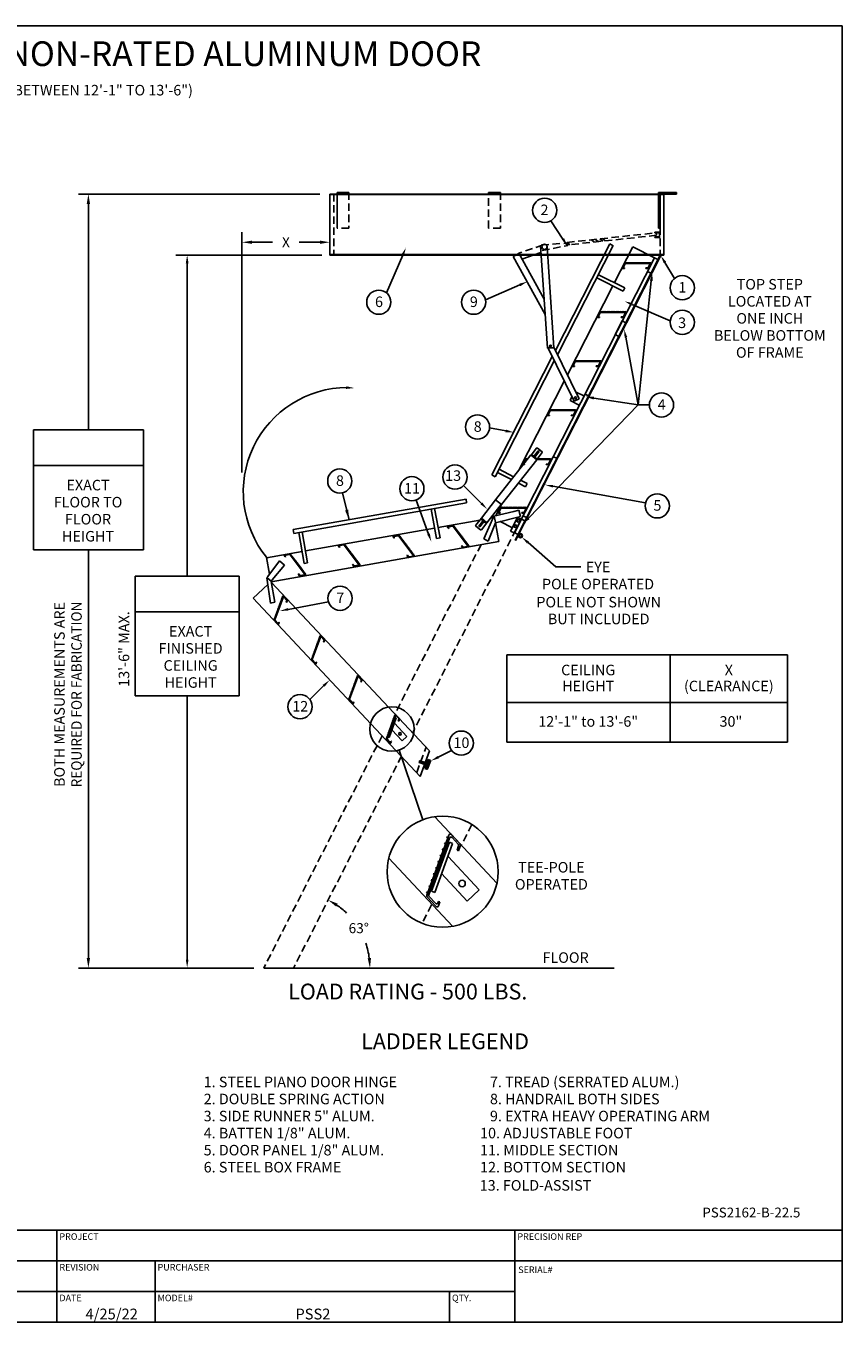
# Model space of a CAD drawing. Extents: x -18 to 257, y -14 to 204.
# Drawn here: x 120 to 257, y -14 to 204 of the extents above; entities that cross this region are included whole.
import ezdxf
from ezdxf.enums import TextEntityAlignment as Align

# ---------------------------------------------------------------- set-up
doc = ezdxf.new("R2010")
doc.units = 0
doc.header["$LTSCALE"] = 5
doc.header["$MEASUREMENT"] = 0
doc.header["$PDMODE"] = 33
doc.linetypes.add('HIDDEN', pattern=[0.375, 0.25, -0.125])
doc.layers.get('0').update_dxf_attribs({"linetype": 'CONTINUOUS'})
doc.layers.get('DEFPOINTS').update_dxf_attribs({"linetype": 'CONTINUOUS'})
doc.styles.add('CAT_BORDER$0$ROMANS', font='romans')
doc.styles.add('ROMANS', font='romans')
doc.styles.add('STYLE1', font='romanc.shx')
doc.dimstyles.get("Standard").update_dxf_attribs({"dimtxt": 0.18, "dimasz": 0.18, "dimexe": 0.18, "dimexo": 0.0625, "dimgap": 0.09, "dimtad": 0, "dimtih": 1, "dimtoh": 1, "dimdec": 4, "dimzin": 0, "dimdsep": 46, "dimlunit": 4, "dimtxsty": 'ROMANS', "dimcen": 0.09, "dimadec": 0, "dimazin": 0, "dimtfac": 1, "dimtdec": 4, "dimtofl": 0, "dimtmove": 2, "dimatfit": 3, "dimfxl": 1, "dimtolj": 1, "dimtzin": 0, "dimarcsym": 0})
doc.dimstyles.new('STANDARD$0', dxfattribs={"dimscale": 27, "dimtxt": 0.0625, "dimasz": 0.0625, "dimexe": 0.0625, "dimexo": 0.0625, "dimgap": 0.0625, "dimtad": 0, "dimtih": 1, "dimtoh": 1, "dimdec": 4, "dimzin": 3, "dimdsep": 46, "dimlunit": 4, "dimtxsty": 'ROMANS', "dimcen": 0.0625, "dimadec": 0, "dimazin": 0, "dimtfac": 1, "dimtdec": 4, "dimtofl": 0, "dimtmove": 2, "dimatfit": 3, "dimfxl": 1, "dimtolj": 1, "dimtzin": 3, "dimarcsym": 0})

# ---------------------------------------------------------------- blocks, each defined once
blk = doc.blocks.new('TREAD')
for p, q in [((-2.46, 0), (2.46, 0)), ((-2.3, 0), (-2.24, 0.104)), ((-2.24, 0.104), (-2.18, 0)), ((-1.8, 0), (-1.74, 0.104)), ((-1.74, 0.104), (-1.68, 0)), ((-1.3, 0), (-1.24, 0.104)), ((-1.24, 0.104), (-1.18, 0)), ((-0.8, 0), (-0.74, 0.104)), ((-0.74, 0.104), (-0.68, 0)), ((-0.3, 0), (-0.24, 0.104)), ((-0.24, 0.104), (-0.18, 0)), ((0.2, 0), (0.26, 0.104)), ((0.26, 0.104), (0.32, 0)), ((0.7, 0), (0.76, 0.104)), ((0.76, 0.104), (0.82, 0)), ((1.2, 0), (1.26, 0.104)), ((1.26, 0.104), (1.32, 0)), ((1.7, 0), (1.76, 0.104)), ((1.76, 0.104), (1.82, 0)), ((2.2, 0), (2.26, 0.104)), ((2.26, 0.104), (2.32, 0)), ((-2.567, -0.066), (-3.012, -0.939)), ((-2.494, -0.186), (-2.817, -0.819)), ((-2.71, -0.994), (-2.601, -0.994)), ((-2.601, -0.994), (-2.601, -1.114)), ((-2.387, -0.12), (2.264, -0.12)), ((1.589, -0.994), (1.589, -1.114)), ((1.942, -0.994), (1.589, -0.994)), ((2.371, -0.294), (2.049, -0.928)), ((2.567, -0.174), (2.122, -1.048)), ((-2.906, -1.114), (-2.601, -1.114)), ((2.015, -1.114), (1.589, -1.114))]:
    blk.add_line(p, q)
for centre, start, end in [((2.46, -0.12), 333, 90), ((-2.906, -0.994), 153, 270), ((-2.71, -0.874), 153, 270), ((-2.46, -0.12), 90, 153), ((-2.387, -0.24), 90, 153), ((1.942, -0.874), 270, 333), ((2.264, -0.24), 333, 90), ((2.015, -0.994), 270, 333)]:
    blk.add_arc(centre, 0.12, start, end)
blk = doc.blocks.new('*D11')
at = {"color": 0, "lineweight": -2}
for p, q in [((156.14, 128.79), (156.14, 169.17)), ((170.93, 167.01), (170.93, 169.17)), ((157.83, 167.48), (161.28, 167.48)), ((169.24, 167.48), (165.78, 167.48))]:
    blk.add_line(p, q, dxfattribs=at)
at = {"color": 0}
for points in [[(157.83, 167.76), (157.83, 167.2), (156.14, 167.48)], [(169.24, 167.76), (169.24, 167.2), (170.93, 167.48)]]:
    blk.add_solid(points, dxfattribs=at)
at = {"layer": 'DEFPOINTS', "color": 0}
for p in [(170.93, 167.48), (170.93, 165.33), (156.14, 127.11)]:
    blk.add_point(p, dxfattribs=at)
at = {"color": 0, "insert": (163.53, 167.48), "char_height": 1.688, "attachment_point": 5, "style": 'ROMANS'}
blk.add_mtext('\\A1;X', dxfattribs=at)
blk = doc.blocks.new('*D12')
at = {"color": 0, "lineweight": -2}
for start, end in [(46.0227, 55.472), (7.5332, 18.9935)]:
    blk.add_arc((164.81, 45.56), 12.84, start, end, dxfattribs=at)
at = {"color": 0}
for points in [[(171.95, 55.9), (172.24, 56.38), (170.64, 57)], [(177.83, 47.26), (177.27, 47.22), (177.66, 45.56)]]:
    blk.add_solid(points, dxfattribs=at)
at = {"layer": 'DEFPOINTS', "color": 0}
for p in [(182.96, 81.18), (176.81, 50.16), (159.81, 45.56), (164.81, 45.56), (218.71, 45.56)]:
    blk.add_point(p, dxfattribs=at)
at = {"color": 0, "insert": (175.77, 52.27), "char_height": 1.688, "attachment_point": 5, "style": 'ROMANS'}
blk.add_mtext('\\A1;63°', dxfattribs=at)
blk = doc.blocks.new('SS-7BOX')
at = {"color": 7, "style": 'ROMANS'}
for p in [(11.94, 185.97), (152.78, 147.15), (169.39, 122.59)]:
    blk.add_attdef('HEIGHT', text='', height=1.81, dxfattribs=at).set_placement(p, align=Align.CENTER)
at = {"color": 5, "style": 'ROMANS'}
for tag, p, height in [('NOTE', (99.71, 22.54), 2.27), ('SCALE', (1.29, 17.82), 2.31)]:
    blk.add_attdef(tag, p, '', height=height, dxfattribs=at)
at = {"style": 'ROMANS'}
blk.add_attdef('SAVEDAS', text='', height=1.65, dxfattribs=at).set_placement((273.49, 19.07), align=Align.MIDDLE)
at = {"color": 5, "style": 'ROMANS'}
blk.add_attdef('X', text='', height=1.28, rotation=90, dxfattribs=at).set_placement((67.46, 13.89), align=Align.MIDDLE)
at = {"style": 'ROMANS'}
for tag, height, p in [('ARCHORENG', 1.81, (130.82, 11.89)), ('PROJECT', 1.81, (187.52, 11.89)), ('REP', 1.81, (256.22, 11.89)), ('PURCHASEORDER', 1.81, (130.82, 6.61)), ('DATE', 1.81, (156.51, 6.61)), ('PURCHASER', 1.81, (195.98, 6.61)), ('L020000', 4.08, (255.52, 3.01)), ('DATE', 1.81, (156.51, 1.33)), ('MODEL', 1.81, (190.34, 1.33)), ('QTY', 1.81, (221.35, 1.33))]:
    blk.add_attdef(tag, text='', height=height, dxfattribs=at).set_placement(p, align=Align.CENTER)

msp = doc.modelspace()

# ---------------------------------------------------------------- linework, layer by layer
at = {"color": 1}
for p, q in [((257.0355, 203.81685), (-17.9645, 203.81685)), ((257.0355, -13.8993), (257.0355, 203.81685)), ((204.74611, 131.72156), (205.67764, 132.89725)), ((206.60192, 132.2925), (205.81812, 132.91353)), ((204.70588, 131.75344), (198.74405, 124.22904)), ((205.72481, 130.94611), (199.76298, 123.42171)), ((205.60724, 131.03926), (204.70588, 131.75344)), ((205.72481, 130.94611), (204.78426, 131.69134)), ((205.74876, 131.05471), (204.80821, 131.79994)), ((205.12172, 131.55153), (205.24592, 131.70829)), ((205.12172, 131.55153), (205.43525, 131.30313)), ((205.40268, 131.58409), (205.27848, 131.42733)), ((205.32428, 131.6462), (205.94529, 132.43002)), ((205.36537, 131.69804), (205.52213, 131.57384)), ((205.42677, 131.77553), (205.58353, 131.65133)), ((205.43525, 131.30313), (205.55945, 131.45989)), ((205.48105, 131.522), (206.10204, 132.30581)), ((205.4978, 131.86519), (205.65457, 131.74099)), ((205.5592, 131.94268), (205.71596, 131.81848)), ((205.6206, 132.02017), (205.77736, 131.89597)), ((205.68199, 132.09766), (205.83875, 131.97346)), ((206.61819, 132.15202), (205.68666, 130.97633)), ((205.75303, 132.18732), (205.90979, 132.06312)), ((205.81442, 132.26481), (205.97119, 132.14061)), ((205.87582, 132.3423), (206.03258, 132.2181)), ((206.10204, 132.30581), (205.94529, 132.43002)), ((196.38263, 121.11367), (198.78264, 124.19846)), ((199.76298, 123.42171), (198.74405, 124.22904)), ((197.31991, 120.36434), (199.72354, 123.45296)), ((196.38263, 121.11367), (195.44596, 119.94206)), ((196.24269, 119.17707), (195.46162, 119.80151)), ((196.58582, 120.56713), (195.96136, 119.78608)), ((196.11757, 119.66119), (195.96136, 119.78608)), ((195.996, 119.82941), (196.15221, 119.70452)), ((196.05498, 119.90318), (196.21119, 119.77829)), ((196.11396, 119.97695), (196.27017, 119.85206)), ((196.74203, 120.44224), (196.11757, 119.66119)), ((196.17295, 120.05073), (196.32916, 119.92583)), ((196.23193, 120.1245), (196.38814, 119.9996)), ((196.29091, 120.19827), (196.44712, 120.07338)), ((197.25746, 120.28623), (196.32018, 121.03556)), ((196.34989, 120.27204), (196.5061, 120.14715)), ((197.31991, 120.36434), (196.38263, 121.11367)), ((197.31991, 120.36434), (196.38324, 119.19273)), ((196.40888, 120.34581), (196.56509, 120.22092)), ((196.46786, 120.41959), (196.62407, 120.29469)), ((196.63261, 120.78579), (196.50772, 120.62958)), ((196.52684, 120.49336), (196.68305, 120.36847)), ((196.66393, 120.50468), (196.78882, 120.66089)), ((196.94503, 120.536), (196.82014, 120.37979)), ((-17.9645, 1.55896), (257.0355, 1.55896)), ((125.0355, -13.8993), (125.0355, 1.55896)), ((202.0355, -13.8993), (202.0355, 1.55896)), ((49.5299, -3.59379), (257.0355, -3.59379)), ((141.5355, -13.8993), (141.5355, -3.59379)), ((49.5299, -8.74655), (202.0355, -8.74655)), ((191.0355, -13.8993), (191.0355, -8.74655)), ((-17.9645, -13.8993), (257.0355, -13.8993))]:
    msp.add_line(p, q, dxfattribs=at)
for p, q in [((169.23952, 175.58305), (128.62958, 175.58305)), ((130.31708, 173.89555), (130.31708, 135.96456)), ((130.31708, 47.24646), (130.31708, 115.83956)), ((158.12188, 45.55896), (128.62958, 45.55896))]:
    msp.add_line(p, q)
at = {"color": 7}
for p, q in [((170.92702, 175.58305), (170.92702, 165.32537)), ((227.08005, 175.58305), (170.92702, 175.58305)), ((227.08005, 175.47539), (170.92702, 175.47539)), ((172.11759, 169.86417), (172.11759, 175.86417)), ((172.11759, 175.86417), (174.11759, 175.86417)), ((197.59405, 175.86417), (199.59405, 175.86417)), ((226.18406, 169.83305), (226.18406, 175.83305)), ((226.18406, 175.83305), (229.18406, 175.83305)), ((226.43406, 175.58305), (226.43406, 169.83305)), ((229.18406, 175.58305), (226.43406, 175.58305)), ((227.08005, 175.58305), (227.08005, 165.32537)), ((229.18406, 175.83305), (229.18406, 175.58305)), ((210.10678, 168.02203), (208.03813, 171.07852)), ((226.43406, 169.83305), (226.18406, 169.83305)), ((215.55284, 167.94117), (215.99813, 167.58494)), ((216.31755, 168.04313), (216.7835, 167.67038)), ((216.74868, 168.08784), (217.21222, 167.71701)), ((225.56745, 169.1647), (225.56745, 169.05703)), ((225.56745, 168.41104), (225.56745, 168.30337)), ((201.7364, 165.10788), (202.71219, 165.5629)), ((202.67848, 165.62911), (206.95599, 157.89789)), ((206.41203, 165.76611), (203.20718, 164.66542)), ((206.3347, 166.88482), (207.52299, 149.69627)), ((207.42385, 166.74125), (208.59708, 149.77052)), ((217.97296, 167.20296), (208.85563, 149.30918)), ((218.54855, 166.90968), (209.21188, 148.58543)), ((210.8371, 167.02352), (210.79226, 167.45396)), ((210.79461, 167.43137), (211.24848, 167.06827)), ((217.97355, 167.19987), (218.56676, 166.88819)), ((221.83429, 166.71797), (218.7646, 160.69337)), ((225.47967, 164.86055), (221.83429, 166.71797)), ((227.08005, 165.43304), (170.92702, 165.43304)), ((227.08005, 165.32537), (170.92702, 165.32537)), ((183.16273, 165.32043), (180.41738, 158.99426)), ((201.7364, 165.10788), (207.13169, 155.35636)), ((226.44901, 165.30649), (202.06035, 117.45061)), ((226.54111, 165.25956), (202.15245, 117.40369)), ((225.47967, 164.86055), (202.21328, 119.20726)), ((220.47566, 163.957), (220.09219, 163.20441)), ((220.539, 163.85364), (220.26086, 163.30777)), ((220.56775, 164.01344), (224.80604, 164.01344)), ((220.63109, 163.91008), (224.63737, 163.91008)), ((220.70622, 164.01344), (220.7579, 164.10295)), ((220.7579, 164.10295), (220.80958, 164.01344)), ((221.13688, 164.01344), (221.18856, 164.10295)), ((221.18856, 164.10295), (221.24024, 164.01344)), ((221.56755, 164.01344), (221.61923, 164.10295)), ((221.61923, 164.10295), (221.67091, 164.01344)), ((221.99821, 164.01344), (222.04989, 164.10295)), ((222.04989, 164.10295), (222.10157, 164.01344)), ((222.42888, 164.01344), (222.48056, 164.10295)), ((222.48056, 164.10295), (222.53224, 164.01344)), ((222.85954, 164.01344), (222.91122, 164.10295)), ((222.91122, 164.10295), (222.9629, 164.01344)), ((223.29021, 164.01344), (223.34188, 164.10295)), ((223.34188, 164.10295), (223.39356, 164.01344)), ((223.72087, 164.01344), (223.77255, 164.10295)), ((223.77255, 164.10295), (223.82423, 164.01344)), ((224.15153, 164.01344), (224.20321, 164.10295)), ((224.20321, 164.10295), (224.25489, 164.01344)), ((225.47967, 164.86055), (224.30656, 162.55821)), ((224.72946, 163.75979), (224.45133, 163.21392)), ((224.89813, 163.86315), (224.51467, 163.11056)), ((224.5822, 164.01344), (224.63388, 164.10295)), ((224.63388, 164.10295), (224.68556, 164.01344)), ((226.05526, 164.56728), (225.47967, 164.86055)), ((227.2469, 164.07953), (228.84953, 161.40001)), ((220.21621, 159.26664), (215.80059, 161.51651)), ((216.05464, 162.01511), (220.4994, 159.84725)), ((220.18429, 163.05412), (220.44628, 163.05412)), ((220.35295, 163.15748), (220.44628, 163.15748)), ((220.44628, 163.15748), (220.44628, 163.05412)), ((224.35923, 163.15748), (224.05525, 163.15748)), ((224.05525, 163.15748), (224.05525, 163.05412)), ((224.42257, 163.05412), (224.05525, 163.05412)), ((224.30656, 162.55821), (224.88215, 162.26493)), ((202.8316, 160.30149), (197.07873, 157.81087)), ((218.48666, 160.14789), (210.87284, 145.21108)), ((220.4994, 159.84725), (220.21621, 159.26664)), ((224.93909, 161.02109), (222.74654, 140.1573)), ((221.71402, 157.03986), (228.14289, 154.28965)), ((216.29977, 155.73785), (215.91631, 154.98525)), ((216.0084, 154.83497), (216.2704, 154.83497)), ((216.36311, 155.63449), (216.08497, 155.08861)), ((216.17707, 154.93833), (216.2704, 154.93833)), ((216.2704, 154.93833), (216.2704, 154.83497)), ((216.39186, 155.79428), (220.63015, 155.79428)), ((216.4552, 155.69092), (220.46148, 155.69092)), ((216.53033, 155.79428), (216.58201, 155.88379)), ((216.58201, 155.88379), (216.63369, 155.79428)), ((216.961, 155.79428), (217.01268, 155.88379)), ((217.01268, 155.88379), (217.06436, 155.79428)), ((217.39166, 155.79428), (217.44334, 155.88379)), ((217.44334, 155.88379), (217.49502, 155.79428)), ((217.82233, 155.79428), (217.87401, 155.88379)), ((217.87401, 155.88379), (217.92569, 155.79428)), ((218.25299, 155.79428), (218.30467, 155.88379)), ((218.30467, 155.88379), (218.35635, 155.79428)), ((218.68366, 155.79428), (218.73533, 155.88379)), ((218.73533, 155.88379), (218.78701, 155.79428)), ((219.11432, 155.79428), (219.166, 155.88379)), ((219.166, 155.88379), (219.21768, 155.79428)), ((219.54498, 155.79428), (219.59666, 155.88379)), ((219.59666, 155.88379), (219.64834, 155.79428)), ((220.18335, 154.93833), (219.87936, 154.93833)), ((219.87936, 154.93833), (219.87936, 154.83497)), ((220.24669, 154.83497), (219.87936, 154.83497)), ((219.97565, 155.79428), (220.02733, 155.88379)), ((220.02733, 155.88379), (220.07901, 155.79428)), ((220.55358, 155.54064), (220.27544, 154.99477)), ((220.72225, 155.644), (220.33878, 154.89141)), ((220.40631, 155.79428), (220.45799, 155.88379)), ((220.45799, 155.88379), (220.50967, 155.79428)), ((220.07705, 154.2608), (218.90394, 151.95846)), ((220.65263, 153.96753), (220.07705, 154.2608)), ((218.90394, 151.95846), (219.47953, 151.66518)), ((220.69309, 151.51657), (222.74654, 140.1573)), ((208.28772, 148.28986), (198.14742, 128.3884)), ((207.52042, 149.77052), (208.59708, 149.77052)), ((207.55071, 149.78715), (211.98924, 140.76998)), ((208.59194, 149.84487), (212.84922, 141.19594)), ((208.64342, 147.56723), (198.72212, 128.09557)), ((212.09633, 147.49769), (211.71286, 146.7451)), ((211.80496, 146.59481), (212.06695, 146.59481)), ((212.15967, 147.39433), (211.88153, 146.84846)), ((211.97362, 146.69817), (212.06695, 146.69817)), ((212.06695, 146.69817), (212.06695, 146.59481)), ((212.18842, 147.55413), (216.42671, 147.55413)), ((212.25176, 147.45077), (216.25804, 147.45077)), ((212.32689, 147.55413), (212.37857, 147.64364)), ((212.37857, 147.64364), (212.43025, 147.55413)), ((212.75756, 147.55413), (212.80923, 147.64364)), ((212.80923, 147.64364), (212.86091, 147.55413)), ((213.18822, 147.55413), (213.2399, 147.64364)), ((213.2399, 147.64364), (213.29158, 147.55413)), ((213.61888, 147.55413), (213.67056, 147.64364)), ((213.67056, 147.64364), (213.72224, 147.55413)), ((214.04955, 147.55413), (214.10123, 147.64364)), ((214.10123, 147.64364), (214.15291, 147.55413)), ((214.48021, 147.55413), (214.53189, 147.64364)), ((214.53189, 147.64364), (214.58357, 147.55413)), ((214.91088, 147.55413), (214.96256, 147.64364)), ((214.96256, 147.64364), (215.01423, 147.55413)), ((215.34154, 147.55413), (215.39322, 147.64364)), ((215.39322, 147.64364), (215.4449, 147.55413)), ((215.9799, 146.69817), (215.67592, 146.69817)), ((215.67592, 146.69817), (215.67592, 146.59481)), ((216.04324, 146.59481), (215.67592, 146.59481)), ((215.7722, 147.55413), (215.82388, 147.64364)), ((215.82388, 147.64364), (215.87556, 147.55413)), ((216.35013, 147.30048), (216.072, 146.75461)), ((216.5188, 147.40384), (216.13534, 146.65125)), ((216.20287, 147.55413), (216.25455, 147.64364)), ((216.25455, 147.64364), (216.30623, 147.55413)), ((210.32878, 144.14331), (202.76773, 129.3073)), ((211.29318, 140.87753), (211.62029, 141.51953)), ((212.30577, 142.29999), (213.62356, 141.65726)), ((214.41677, 141.69893), (213.83615, 141.98211)), ((204.32123, 121.11222), (222.74654, 140.1573)), ((208.12345, 139.31397), (208.17513, 139.40348)), ((208.17513, 139.40348), (208.22681, 139.31397)), ((208.55411, 139.31397), (208.60579, 139.40348)), ((208.60579, 139.40348), (208.65747, 139.31397)), ((208.98478, 139.31397), (209.03646, 139.40348)), ((209.03646, 139.40348), (209.08813, 139.31397)), ((209.41544, 139.31397), (209.46712, 139.40348)), ((209.46712, 139.40348), (209.5188, 139.31397)), ((209.8461, 139.31397), (209.89778, 139.40348)), ((209.89778, 139.40348), (209.94946, 139.31397)), ((210.27677, 139.31397), (210.32845, 139.40348)), ((210.32845, 139.40348), (210.38013, 139.31397)), ((210.70743, 139.31397), (210.75911, 139.40348)), ((210.75911, 139.40348), (210.81079, 139.31397)), ((211.1381, 139.31397), (211.18978, 139.40348)), ((211.18978, 139.40348), (211.24146, 139.31397)), ((212.84149, 140.12236), (211.29318, 140.87753)), ((211.56876, 139.31397), (211.62044, 139.40348)), ((211.62044, 139.40348), (211.67212, 139.31397)), ((211.98992, 140.76903), (212.85088, 141.19299)), ((211.99942, 139.31397), (212.0511, 139.40348)), ((212.0511, 139.40348), (212.10278, 139.31397)), ((215.27184, 141.2991), (222.74654, 140.1573)), ((224.63933, 140.1573), (222.74654, 140.1573)), ((207.89288, 139.25753), (207.50942, 138.50494)), ((207.60151, 138.35466), (207.86351, 138.35466)), ((207.95622, 139.15418), (207.67808, 138.6083)), ((207.77018, 138.45802), (207.86351, 138.45802)), ((207.86351, 138.45802), (207.86351, 138.35466)), ((207.98498, 139.31397), (212.22326, 139.31397)), ((208.04832, 139.21061), (212.0546, 139.21061)), ((211.77646, 138.45802), (211.47247, 138.45802)), ((211.47247, 138.45802), (211.47247, 138.35466)), ((211.8398, 138.35466), (211.47247, 138.35466)), ((212.14669, 139.06033), (211.86855, 138.51445)), ((212.31536, 139.16369), (211.93189, 138.41109)), ((200.47434, 135.79861), (197.7684, 136.30508)), ((209.63033, 133.73813), (208.45722, 131.43578)), ((203.67621, 131.02672), (203.29274, 130.27412)), ((203.73954, 130.92336), (203.46141, 130.37748)), ((203.7683, 131.08315), (204.17479, 131.08315)), ((203.83164, 130.97979), (204.09289, 130.97979)), ((203.90677, 131.08315), (203.95845, 131.17266)), ((203.95845, 131.17266), (204.01013, 131.08315)), ((205.6894, 130.97979), (207.83792, 130.97979)), ((205.77129, 131.08315), (208.00659, 131.08315)), ((206.06009, 131.08315), (206.11177, 131.17266)), ((206.11177, 131.17266), (206.16345, 131.08315)), ((206.49075, 131.08315), (206.54243, 131.17266)), ((206.54243, 131.17266), (206.59411, 131.08315)), ((206.92142, 131.08315), (206.9731, 131.17266)), ((206.9731, 131.17266), (207.02478, 131.08315)), ((207.35208, 131.08315), (207.40376, 131.17266)), ((207.40376, 131.17266), (207.45544, 131.08315)), ((207.93001, 130.82951), (207.65188, 130.28363)), ((208.09868, 130.93287), (207.71522, 130.18028)), ((207.78275, 131.08315), (207.83443, 131.17266)), ((207.83443, 131.17266), (207.88611, 131.08315)), ((208.45118, 131.43295), (209.05013, 131.19096)), ((203.38483, 130.12384), (203.64683, 130.12384)), ((203.5535, 130.2272), (203.64683, 130.2272)), ((203.64683, 130.2272), (203.64683, 130.12384)), ((207.55978, 130.2272), (207.2558, 130.2272)), ((207.2558, 130.2272), (207.2558, 130.12384)), ((207.62312, 130.12384), (207.2558, 130.12384)), ((196.38784, 123.61891), (193.39398, 126.60702)), ((203.78935, 126.41155), (204.06171, 126.94617)), ((208.42327, 126.49549), (223.99058, 123.72223)), ((193.80589, 124.3261), (164.77063, 119.2064)), ((187.50603, 118.46584), (185.41107, 124.17236)), ((193.80589, 124.3261), (193.90993, 123.6895)), ((193.90993, 123.6895), (164.88264, 118.5712)), ((188.82708, 117.71611), (187.95884, 122.64016)), ((188.50917, 122.7372), (189.46121, 117.83937)), ((198.49151, 121.48784), (201.84852, 122.26287)), ((199.77947, 123.44251), (198.82244, 121.56425)), ((199.59285, 122.86923), (199.20939, 122.11663)), ((199.30148, 121.96635), (199.56348, 121.96635)), ((199.65619, 122.76587), (199.37805, 122.21999)), ((199.47015, 122.06971), (199.56348, 122.06971)), ((199.56348, 122.06971), (199.56348, 121.96635)), ((199.68495, 122.92566), (203.92323, 122.92566)), ((199.74828, 122.8223), (203.75457, 122.8223)), ((199.82342, 122.92566), (199.8751, 123.01517)), ((199.8751, 123.01517), (199.92678, 122.92566)), ((200.25408, 122.92566), (200.30576, 123.01517)), ((200.30576, 123.01517), (200.35744, 122.92566)), ((200.68474, 122.92566), (200.73642, 123.01517)), ((200.73642, 123.01517), (200.7881, 122.92566)), ((201.11541, 122.92566), (201.16709, 123.01517)), ((201.16709, 123.01517), (201.21877, 122.92566)), ((201.54607, 122.92566), (201.59775, 123.01517)), ((201.59775, 123.01517), (201.64943, 122.92566)), ((201.84852, 122.26287), (202.68777, 122.45663)), ((201.97674, 122.92566), (202.02842, 123.01517)), ((202.02842, 123.01517), (202.0801, 122.92566)), ((202.4074, 122.92566), (202.45908, 123.01517)), ((202.45908, 123.01517), (202.51076, 122.92566)), ((202.68777, 122.45663), (202.94824, 121.41195)), ((202.83806, 122.92566), (202.88974, 123.01517)), ((202.88974, 123.01517), (202.94142, 122.92566)), ((203.47643, 122.06971), (203.17244, 122.06971)), ((203.17244, 122.06971), (203.17244, 121.96635)), ((203.53977, 121.96635), (203.17244, 121.96635)), ((203.26873, 122.92566), (203.32041, 123.01517)), ((203.32041, 123.01517), (203.37209, 122.92566)), ((203.84666, 122.67202), (203.56852, 122.12614)), ((204.01533, 122.77538), (203.63186, 122.02278)), ((203.69939, 122.92566), (203.75107, 123.01517)), ((203.75107, 123.01517), (203.80275, 122.92566)), ((196.12964, 120.79723), (189.12629, 119.56235)), ((191.60883, 119.89748), (190.777, 119.75081)), ((191.5644, 119.78469), (190.96106, 119.67831)), ((191.66489, 119.74511), (194.07593, 116.54555)), ((191.70932, 119.85789), (194.25999, 116.47305)), ((191.79265, 119.74731), (191.89524, 119.7599)), ((191.89524, 119.7599), (191.85486, 119.66476)), ((198.49151, 121.48784), (196.79832, 117.68487)), ((197.54632, 117.29887), (198.76952, 120.37008)), ((198.35905, 121.19033), (197.89968, 121.10934)), ((198.51443, 121.486), (198.73674, 120.41936)), ((199.30319, 117.20239), (198.75228, 120.32677)), ((202.94824, 121.41195), (198.76952, 120.37008)), ((199.54947, 120.56454), (201.62142, 119.50883)), ((199.56409, 120.56819), (199.57689, 120.5616)), ((202.47657, 121.24626), (201.30346, 118.94391)), ((201.87905, 118.65064), (203.05215, 120.88603)), ((203.12787, 120.96532), (201.95477, 118.66297)), ((203.05215, 120.95298), (202.47657, 121.24626)), ((202.48239, 119.80033), (202.48474, 119.79913)), ((203.70346, 120.67204), (203.12787, 120.96532)), ((203.9872, 121.22892), (203.41161, 121.5222)), ((188.52038, 119.45551), (166.82291, 115.62966)), ((189.46121, 117.83937), (188.82708, 117.71611)), ((190.71241, 119.58682), (190.87008, 119.37758)), ((190.95263, 119.43978), (190.87008, 119.37758)), ((190.89646, 119.51432), (190.95263, 119.43978)), ((192.05183, 119.40336), (192.15442, 119.41596)), ((192.15442, 119.41596), (192.11404, 119.32082)), ((192.31101, 119.05942), (192.4136, 119.07202)), ((192.4136, 119.07202), (192.37322, 118.97687)), ((192.57019, 118.71548), (192.67278, 118.72807)), ((192.67278, 118.72807), (192.6324, 118.63293)), ((192.82937, 118.37153), (192.93196, 118.38413)), ((192.93196, 118.38413), (192.89158, 118.28899)), ((193.08856, 118.02759), (193.19114, 118.04019)), ((193.19114, 118.04019), (193.15076, 117.94504)), ((193.34774, 117.68365), (193.45032, 117.69624)), ((193.45032, 117.69624), (193.40994, 117.6011)), ((196.79832, 117.68487), (197.54632, 117.29887)), ((201.30346, 118.94391), (201.87905, 118.65064)), ((201.96771, 118.71056), (202.5433, 118.41729)), ((166.23202, 115.52547), (160.28294, 114.47649)), ((199.30319, 117.20239), (161.06484, 110.45993)), ((175.40954, 114.01749), (173.89757, 116.02396)), ((193.12456, 116.55753), (193.04201, 116.49533)), ((193.26307, 116.20197), (193.04201, 116.49533)), ((193.3075, 116.31476), (193.12456, 116.55753)), ((194.19539, 116.30906), (193.36357, 116.16238)), ((194.01133, 116.38156), (193.40799, 116.27517)), ((193.60692, 117.3397), (193.7095, 117.3523)), ((193.7095, 117.3523), (193.66912, 117.25716)), ((193.8661, 116.99576), (193.96868, 117.00835)), ((193.96868, 117.00835), (193.9283, 116.91321)), ((194.12528, 116.65181), (194.22786, 116.66441)), ((194.22786, 116.66441), (194.18748, 116.56927)), ((202.06035, 117.45061), (202.15245, 117.40369)), ((204.22898, 117.03796), (208.90595, 112.96522)), ((160.24862, 114.5243), (160.74644, 111.70101)), ((160.27408, 114.52871), (160.75284, 111.70951)), ((162.43411, 113.94062), (160.49026, 111.36105)), ((161.23814, 110.75289), (163.27083, 113.26306)), ((163.27083, 113.26306), (162.43411, 113.94062)), ((166.23673, 112.4876), (164.72475, 114.49406)), ((166.58725, 113.51086), (167.17813, 113.61509)), ((160.30428, 111.1558), (161.04341, 110.54118)), ((160.49026, 111.36105), (160.3139, 111.1478)), ((160.31701, 111.08421), (160.9553, 106.85016)), ((208.90595, 112.96522), (213.10364, 112.96522)), ((157.99293, 107.67089), (160.48557, 109.96606)), ((161.05644, 110.38473), (187.68997, 82.0618)), ((161.68327, 107.00415), (161.05679, 110.50487)), ((161.23814, 110.75289), (161.08929, 110.55177)), ((157.99293, 107.67089), (186.12073, 77.75035)), ((160.9553, 106.85016), (161.68327, 107.00415)), ((163.89937, 105.80717), (170.69959, 107.05461)), ((169.8652, 92.96505), (167.52053, 90.69367)), ((181.85612, 87.67752), (182.06168, 87.60271)), ((180.86461, 84.31378), (180.65905, 84.3886)), ((182.55766, 82.17154), (186.54794, 70.47457)), ((186.12073, 77.75035), (187.68997, 82.0618)), ((187.22201, 79.97546), (187.44296, 80.5825)), ((187.44296, 80.5825), (187.74648, 80.47203)), ((189.14591, 80.98879), (191.39166, 82.11055)), ((185.91588, 80.16442), (185.94805, 80.09542)), ((185.9346, 80.21586), (186.0218, 80.1846)), ((186.85422, 79.7656), (185.94805, 80.09542)), ((186.05799, 80.28403), (185.97109, 80.31611)), ((185.98953, 80.36676), (186.05852, 80.39894)), ((186.02203, 80.18523), (186.05754, 80.28278)), ((186.05852, 80.39894), (186.96469, 80.06912)), ((187.00661, 80.1843), (186.80408, 79.62785)), ((186.80408, 79.62785), (187.03272, 79.54661)), ((186.85791, 79.77575), (187.11084, 79.68369)), ((186.8906, 79.06491), (187.22201, 79.97546)), ((187.19412, 78.95444), (186.8906, 79.06491)), ((186.96035, 80.05831), (187.21328, 79.96625)), ((187.2315, 80.10245), (187.00661, 80.1843)), ((187.04236, 79.00967), (187.59472, 80.52727)), ((187.09107, 79.62936), (187.24184, 80.04361)), ((187.11154, 79.67195), (187.10715, 79.67354)), ((187.22201, 79.97546), (187.11154, 79.67195)), ((187.21762, 79.97706), (187.22201, 79.97546)), ((187.81083, 80.33403), (187.33211, 79.01878)), ((188.55991, 70.99458), (199.00468, 59.82754)), ((188.02913, 58.46682), (191.02181, 66.68913)), ((191.5357, 66.50209), (188.54303, 58.27977)), ((191.02181, 66.68913), (191.5357, 66.50209)), ((180.82908, 64.04935), (191.5588, 52.57766)), ((188.54303, 58.27977), (188.02913, 58.46682)), ((159.80938, 45.55896), (218.71244, 45.55896))]:
    msp.add_line(p, q, dxfattribs=at)
at = {"color": 7, "linetype": 'HIDDEN'}
for p, q in [((171.57301, 175.58305), (171.57301, 165.32537)), ((174.11759, 175.86417), (174.11759, 169.86417)), ((197.59405, 169.86417), (197.59405, 175.86417)), ((199.59405, 175.86417), (199.59405, 169.86417)), ((226.43406, 175.58305), (226.43406, 165.32537)), ((174.11759, 169.86417), (172.11759, 169.86417)), ((199.59405, 169.86417), (197.59405, 169.86417)), ((210.79226, 167.45396), (225.74903, 169.06274)), ((225.834, 168.6549), (210.8371, 167.02352)), ((214.95806, 167.83921), (215.36235, 167.51578)), ((226.42878, 169.1647), (225.56745, 169.1647)), ((225.56745, 169.05703), (226.32111, 169.05703)), ((226.32111, 168.41104), (225.56745, 168.41104)), ((225.56745, 168.30337), (226.42878, 168.30337)), ((225.74903, 169.06274), (225.834, 168.6549)), ((226.32111, 169.05703), (226.32111, 168.41104)), ((206.7516, 167.028), (202.67848, 165.62911)), ((206.48851, 167.04398), (210.85238, 167.33752)), ((206.60958, 166.10202), (210.90584, 166.92155)), ((185.52219, 78.39028), (187.08192, 82.67561)), ((185.91588, 80.16442), (185.9346, 80.21586)), ((185.97109, 80.31611), (185.98953, 80.36676)), ((185.99798, 80.08082), (186.10637, 80.37863)), ((186.04318, 80.08181), (186.13849, 80.34368)), ((186.09915, 80.044), (186.20754, 80.3418)), ((186.14435, 80.04499), (186.23966, 80.30685)), ((186.20032, 80.00718), (186.30871, 80.30498)), ((186.24553, 80.00817), (186.34084, 80.27003)), ((186.3015, 79.97035), (186.40989, 80.26815)), ((186.3467, 79.97134), (186.44201, 80.2332)), ((186.40267, 79.93353), (186.51106, 80.23133)), ((186.44787, 79.93452), (186.54318, 80.19638)), ((186.50384, 79.8967), (186.61223, 80.19451)), ((186.54905, 79.8977), (186.64436, 80.15956)), ((186.60501, 79.85988), (186.71341, 80.15768)), ((186.65022, 79.86087), (186.74553, 80.12273)), ((186.70619, 79.82306), (186.81458, 80.12086)), ((186.75139, 79.82405), (186.8467, 80.08591)), ((194.79047, 69.68776), (193.02431, 66.22146)), ((188.01916, 56.19922), (186.4313, 53.08288))]:
    msp.add_line(p, q, dxfattribs=at)
at = {"color": 7, "linetype": 'ByBlock'}
for p, q in [((169.55202, 165.32537), (145.001, 165.32537)), ((146.92619, 163.95037), (146.92619, 111.40052)), ((139.56113, 135.96456), (121.07304, 135.96456)), ((121.07304, 135.96456), (121.07304, 115.83956)), ((139.56113, 115.83956), (139.56113, 135.96456)), ((139.56113, 129.96456), (121.07304, 129.96456)), ((121.07304, 115.83956), (139.56113, 115.83956)), ((155.67024, 111.40052), (138.18214, 111.40052)), ((138.18214, 111.40052), (138.18214, 91.27552)), ((155.67024, 91.27552), (155.67024, 111.40052)), ((155.67024, 105.40052), (138.18214, 105.40052)), ((247.83967, 98.17837), (200.65995, 98.17837)), ((200.65995, 98.17837), (200.65995, 83.50131)), ((228.14804, 83.50131), (228.14804, 98.17837)), ((247.83967, 83.50131), (247.83967, 98.17837)), ((138.18214, 91.27552), (155.67024, 91.27552)), ((146.92619, 46.99689), (146.92619, 91.27552)), ((247.83967, 90.17837), (200.65995, 90.17837)), ((247.83967, 83.50131), (200.65995, 83.50131))]:
    msp.add_line(p, q, dxfattribs=at)
at = {"color": 7, "linetype": 'Continuous'}
for p, q in [((201.42703, 127.61521), (199.08531, 128.80838)), ((201.80713, 128.09494), (199.3577, 129.34298)), ((198.72212, 128.09557), (198.14742, 128.3884)), ((203.78935, 126.41155), (202.60861, 127.01317)), ((204.06171, 126.94617), (202.98871, 127.49289)), ((164.88264, 118.5712), (164.77063, 119.2064)), ((166.58725, 113.51086), (165.67048, 118.71012)), ((167.17813, 113.61509), (166.26137, 118.81431)), ((182.06168, 87.60271), (180.86461, 84.31378)), ((183.05018, 83.73326), (181.3262, 85.58201)), ((181.76148, 86.71897), (183.8501, 84.4792)), ((183.8501, 84.4792), (183.05018, 83.73326)), ((190.78521, 64.29275), (196.00676, 58.69332)), ((194.00697, 56.82848), (189.69702, 61.45034)), ((196.00676, 58.69332), (194.00697, 56.82848))]:
    msp.add_line(p, q, dxfattribs=at)
at = {"color": 6, "linetype": 'HIDDEN'}
for p, q in [((202.21328, 119.20726), (184.85777, 85.14366)), ((196.33312, 116.67869), (181.88528, 88.32171)), ((179.69198, 84.58884), (159.80938, 45.55896)), ((182.96119, 81.1822), (164.81435, 45.55896))]:
    msp.add_line(p, q, dxfattribs=at)
at = {"color": 1}
for points in [[(205.55945, 131.45989), (205.24592, 131.70829)], [(196.82014, 120.37979), (196.50772, 120.62958)]]:
    msp.add_lwpolyline(points, dxfattribs=at)
at = {"color": 7}
for centre, radius in [((207.03455, 172.84701), 2.0334), ((206.99421, 166.71154), 0.43066), ((230.15957, 159.84485), 2.0334), ((179.1437, 157.40918), 2.0334), ((195.0854, 157.40918), 2.0334), ((230.15957, 154.02945), 2.0334), ((208.02813, 150.05016), 0.1615), ((212.22756, 141.35992), 0.1615), ((226.67274, 140.1573), 2.0334), ((195.74025, 136.45109), 2.0334), ((172.57953, 127.37384), 2.0334), ((191.95026, 128.03893), 2.0334), ((184.70602, 126.07962), 2.0334), ((225.95613, 123.20132), 2.0334), ((202.10528, 119.7961), 0.21533), ((202.59007, 120.69303), 0.21533), ((202.94429, 118.18792), 0.34983), ((202.94429, 118.18792), 0.22444), ((172.63297, 107.68451), 2.0334), ((165.89923, 89.46643), 2.0334), ((181.35251, 85.70428), 3.73265), ((193.00589, 83.34707), 2.0334), ((189.87451, 61.75602), 9.33162)]:
    msp.add_circle(centre, radius, dxfattribs=at)
at = {"color": 7, "linetype": 'Continuous'}
for centre, radius in [((182.70421, 84.90615), 0.21875), ((193.14203, 59.7607), 0.54688)]:
    msp.add_circle(centre, radius, dxfattribs=at)
at = {"color": 7}
for centre, radius, start, end in [((210.55202, 166.99877), 0.36215, 347.6880379, 78.4892716), ((210.86831, 167.22841), 0.21592, 109.9552349, 259.2028592), ((210.52958, 167.17334), 0.36215, 296.1587504, 26.9599841), ((220.35295, 163.26084), 0.10336, 153, 270), ((220.56775, 163.91008), 0.10336, 90, 153), ((220.63109, 163.80672), 0.10336, 90, 153), ((224.63737, 163.80672), 0.10336, 333, 90), ((224.80604, 163.91008), 0.10336, 333, 90), ((220.18429, 163.15748), 0.10336, 153, 270), ((224.35923, 163.26084), 0.10336, 270, 333), ((224.42257, 163.15748), 0.10336, 270, 333), ((216.0084, 154.93833), 0.10336, 153, 270), ((216.17707, 155.04169), 0.10336, 153, 270), ((216.39186, 155.69092), 0.10336, 90, 153), ((216.4552, 155.58756), 0.10336, 90, 153), ((220.18335, 155.04169), 0.10336, 270, 333), ((220.24669, 154.93833), 0.10336, 270, 333), ((220.46148, 155.58756), 0.10336, 333, 90), ((220.63015, 155.69092), 0.10336, 333, 90), ((211.80496, 146.69817), 0.10336, 153, 270), ((211.97362, 146.80153), 0.10336, 153, 270), ((212.18842, 147.45077), 0.10336, 90, 153), ((212.25176, 147.34741), 0.10336, 90, 153), ((215.9799, 146.80153), 0.10336, 270, 333), ((216.04324, 146.69817), 0.10336, 270, 333), ((216.25804, 147.34741), 0.10336, 333, 90), ((216.42671, 147.45077), 0.10336, 333, 90), ((173.84497, 125.57698), 17.48932, 90, 219.0436114), ((207.60151, 138.45802), 0.10336, 153, 270), ((207.77018, 138.56138), 0.10336, 153, 270), ((207.98498, 139.21061), 0.10336, 90, 153), ((208.04832, 139.10725), 0.10336, 90, 153), ((211.77646, 138.56138), 0.10336, 270, 333), ((211.8398, 138.45802), 0.10336, 270, 333), ((212.0546, 139.10725), 0.10336, 333, 90), ((212.22326, 139.21061), 0.10336, 333, 90), ((203.7683, 130.97979), 0.10336, 90, 153), ((203.83164, 130.87643), 0.10336, 90, 153), ((207.83792, 130.87643), 0.10336, 333, 90), ((208.00659, 130.97979), 0.10336, 333, 90), ((203.38483, 130.2272), 0.10336, 153, 270), ((203.5535, 130.33056), 0.10336, 153, 270), ((207.55978, 130.33056), 0.10336, 270, 333), ((207.62312, 130.2272), 0.10336, 270, 333), ((199.30148, 122.06971), 0.10336, 153, 270), ((199.47015, 122.17307), 0.10336, 153, 270), ((199.68495, 122.8223), 0.10336, 90, 153), ((199.74828, 122.71894), 0.10336, 90, 153), ((203.47643, 122.17307), 0.10336, 270, 333), ((203.53977, 122.06971), 0.10336, 270, 333), ((203.75457, 122.71894), 0.10336, 333, 90), ((203.92323, 122.8223), 0.10336, 333, 90), ((190.79495, 119.64902), 0.10336, 100, 217), ((191.58235, 119.6829), 0.10336, 37, 100), ((191.62677, 119.79569), 0.10336, 37, 100), ((190.97901, 119.57652), 0.10336, 100, 217), ((193.34562, 116.26417), 0.10336, 217, 280), ((193.39005, 116.37696), 0.10336, 217, 280), ((193.99339, 116.48335), 0.10336, 280, 37), ((194.17744, 116.41084), 0.10336, 280, 37), ((186.96888, 79.65358), 0.12457, 300.8317446, 18.759023), ((186.76734, 79.96864), 0.42195, 319.1352383, 0.8647617), ((187.15189, 80.05812), 0.09112, 294.2011666, 29.1122734), ((187.23094, 79.05561), 0.10767, 250, 340), ((187.23094, 79.05561), 0.10767, 250, 340), ((187.70965, 80.37086), 0.10767, 340, 70)]:
    msp.add_arc(centre, radius, start, end, dxfattribs=at)
at = {"color": 1}
for centre, start, end in [((205.75602, 132.83515), 51.6090735, 141.6090735), ((206.53981, 132.21413), 321.6090735, 51.6090735), ((195.52407, 119.87962), 141.358642, 231.358642), ((196.30514, 119.25517), 231.358642, 321.358642)]:
    msp.add_arc(centre, 0.1, start, end, dxfattribs=at)
for points in [[(130.03583, 173.89555), (130.59833, 173.89555), (130.31708, 175.58305)], [(130.03583, 47.24646), (130.59833, 47.24646), (130.31708, 45.55896)]]:
    msp.add_solid(points)
at = {"color": 7}
for points in [[(209.917, 167.89358), (210.29657, 168.15048), (210.87747, 166.88332)], [(182.9525, 165.41166), (183.37295, 165.2292), (183.71011, 166.58178)], [(227.05022, 163.96189), (227.44357, 164.19716), (226.54111, 165.25956)], [(224.71267, 161.05647), (225.1655, 160.9857), (225.1514, 162.3796)], [(202.74055, 160.51179), (202.92264, 160.09119), (204.09342, 160.84778)], [(221.62388, 156.82916), (221.80415, 157.25056), (220.44984, 157.58067)], [(220.4703, 151.4629), (220.91589, 151.57023), (220.37111, 152.85334)], [(173.6624, 143.29943), (173.63529, 142.8419), (175.02144, 142.98936)], [(215.23254, 141.07332), (215.31113, 141.52487), (213.9172, 141.53486)], [(200.5165, 136.02387), (200.43218, 135.57336), (201.82587, 135.54565)], [(208.38308, 126.26988), (208.46347, 126.72111), (207.06959, 126.73665)], [(196.54973, 123.78111), (196.22596, 123.45671), (197.36105, 122.64757)], [(204.46811, 120.93631), (204.17435, 121.28813), (203.26578, 120.23094)], [(187.72123, 118.54462), (187.29084, 118.38706), (187.97874, 117.17465)], [(204.07849, 116.86514), (204.37948, 117.21079), (203.19204, 117.94094)], [(163.94071, 105.58176), (163.85802, 106.03257), (162.54693, 105.55908)], [(169.70574, 93.12964), (170.02465, 92.80045), (170.85278, 93.92176)], [(189.24832, 80.78377), (189.04351, 81.1938), (187.91583, 80.37435)]]:
    msp.add_solid(points, dxfattribs=at)
at = {"color": 7, "linetype": 'ByBlock'}
for points in [[(146.69702, 163.95037), (147.15535, 163.95037), (146.92619, 165.32537)], [(146.69702, 46.99689), (147.15535, 46.99689), (146.92619, 45.62189)]]:
    msp.add_solid(points, dxfattribs=at)
at = {"layer": 'DEFPOINTS', "color": 7, "linetype": 'ByBlock'}
for p in [(146.92619, 45.62189), (159.83151, 45.62189)]:
    msp.add_point(p, dxfattribs=at)

# ---------------------------------------------------------------- block references
at = {"color": 7}
for p, xscale, yscale, zscale, rotation in [((183.82637, 116.55062), 0.8613281249999992, 0.861328125, 0.861328125, 307), ((165.54295, 113.40829), 0.8613281249999996, 0.861328125, 0.861328125, 307), ((174.65355, 115.02072), 0.8613281249999992, 0.861328125, 0.861328125, 307), ((162.27781, 106.03736), 0.8613281250000001, 0.861328125, 0.861328125, 70.00000000000006), ((168.554, 99.35668), 0.8613281250000001, 0.861328125, 0.861328125, 70.00000000000006), ((174.83019, 92.67601), 0.8613281250000003, 0.861328125, 0.861328125, 70.00000000000006), ((181.13539, 86.07503), 0.8613281250000003, 0.861328125, 0.861328125, 70.00000000000006), ((189.07162, 62.84216), 2.1875, 2.1875, 2.1875, 69.99999999999997)]:
    msp.add_blockref('TREAD', p, dxfattribs=dict(at, xscale=xscale, yscale=yscale, zscale=zscale, rotation=rotation))
ref = msp.add_blockref('SS-7BOX', (-22.27453, -14.78073))
ref.add_attrib('DATE', '4/25/22', dxfattribs={"height": 1.813255, "style": 'ROMANS'}).set_placement((134.23287, -13.45424), align=Align.CENTER)
ref.add_attrib('MODEL', 'PSS2', dxfattribs={"height": 1.813255, "style": 'ROMANS'}).set_placement((168.06227, -13.45424), align=Align.CENTER)
ref.add_attrib('SAVEDAS', 'PSS2162-B-22.5', dxfattribs={"height": 1.6459958, "style": 'ROMANS'}).set_placement((241.77791, 4.29113), align=Align.MIDDLE)

# ---------------------------------------------------------------- texts
at = {"color": 5}
for s, height, style, p in [('SUPER SIMPLEX DISAPPEARING STAIRWAY WITH NON-RATED ALUMINUM DOOR', 4.145625, 'STYLE1', (-11.23889, 197.07607)), ('LOAD RATING - 500 LBS.', 2.6532, 'ROMANS', (163.90228, 40.28924)), ('%%ULADDER LEGEND', 2.6532, 'ROMANS', (176.17423, 31.93754))]:
    msp.add_text(s, height=height, dxfattribs=dict(at, style=style)).set_placement(p)
at = {"color": 7, "style": 'ROMANS'}
for s, p in [('(USE THIS DRAWING FOR CEILING HEIGHTS BETWEEN 12\'-1" TO 13\'-6")', (68.88607, 192.14191)), ('FLOOR', (206.66801, 46.43932)), ('1. STEEL PIANO DOOR HINGE', (149.70025, 25.5523)), ('7. TREAD (SERRATED ALUM.)', (197.82949, 25.5523)), ('2. DOUBLE SPRING ACTION', (149.70025, 22.68853)), ('8. HANDRAIL BOTH SIDES', (197.82949, 22.68853)), ('3. SIDE RUNNER 5" ALUM.', (149.70025, 19.82476)), ('9. EXTRA HEAVY OPERATING ARM', (197.82949, 19.82476)), ('4. BATTEN 1/8" ALUM.', (149.70025, 16.96099)), ('10. ADJUSTABLE FOOT', (196.17275, 16.96099)), ('5. DOOR PANEL 1/8" ALUM.', (149.70025, 14.09722)), ('11. MIDDLE SECTION', (196.17275, 14.09722)), ('6. STEEL BOX FRAME', (149.70025, 11.23344)), ('12. BOTTOM SECTION', (196.17275, 11.23344)), ('13. FOLD-ASSIST', (196.11595, 8.18044))]:
    msp.add_text(s, height=1.7688, dxfattribs=at).set_placement(p)
for s, p in [('2', (207.00316, 172.03507)), ('TOP STEP', (244.88212, 159.53885)), ('1', (230.19097, 159.03291)), ('6', (179.17509, 156.59724)), ('9', (195.11679, 156.59724)), ('LOCATED AT', (244.88212, 156.67507)), ('3', (230.14136, 153.07009)), ('ONE INCH', (244.88212, 153.8113)), ('BELOW BOTTOM', (244.88212, 150.94753)), ('OF FRAME', (244.88212, 148.08376)), ('4', (226.70413, 139.34536)), ('8', (195.77164, 135.63915)), ('13', (191.63617, 127.40051)), ('EXACT', (130.25976, 125.80436)), ('8', (172.61093, 126.5619)), ('11', (184.73741, 125.26768)), ('FLOOR TO', (130.25976, 122.94059)), ('5', (225.98752, 122.38938)), ('FLOOR', (130.25976, 120.07682)), ('HEIGHT', (130.25976, 117.21305)), ('EYE', (216.00377, 112.04528)), ('POLE OPERATED', (216.00377, 109.18151)), ('7', (172.66436, 106.87257)), ('POLE NOT SHOWN', (216.11377, 106.14997)), ('BUT INCLUDED', (216.11377, 103.32147)), ('EXACT', (147.50518, 101.24032)), ('FINISHED', (147.50518, 98.37655)), ('CEILING', (147.50518, 95.51278)), ('CEILING', (214.34667, 94.74492)), ('X', (237.99406, 94.74492)), ('HEIGHT', (147.50518, 92.64901)), ('HEIGHT', (214.34667, 92.06055)), ('(CLEARANCE)', (237.99406, 92.06055)), ('12', (165.93062, 88.65449)), ('12\'-1" to 13\'-6"', (214.34667, 86.10394)), ('30"', (238.33919, 86.10394)), ('10', (193.03728, 82.53513)), ('TEE-POLE', (208.15914, 61.60602)), ('OPERATED', (208.15914, 58.74224))]:
    msp.add_text(s, height=1.7688, dxfattribs=at).set_placement(p, align=Align.CENTER)
msp.add_text('BOTH MEASUREMENTS ARE', height=1.7688, rotation=90, dxfattribs=at).set_placement((126.33977, 91.52075), align=Align.CENTER)
at = {"color": 7, "style": 'ROMANS', "width": 0.95}
msp.add_text('REQUIRED FOR FABRICATION', height=1.7688, rotation=90, dxfattribs=at).set_placement((129.20354, 91.52075), align=Align.CENTER)
at = {"color": 7, "style": 'ROMANS'}
msp.add_text('13\'-6" MAX.', height=1.7688, rotation=90, dxfattribs=at).set_placement((137.18214, 92.80759))
at = {"style": 'CAT_BORDER$0$ROMANS'}
for s, p in [('PROJECT', (125.448, -0.09104)), ('PRECISION REP', (202.448, -0.09104)), ('REVISION', (125.448, -5.24379)), ('PURCHASER', (141.948, -5.24379)), ('SERIAL#', (202.58794, -5.66323)), ('DATE', (125.448, -10.39655)), ('MODEL#', (141.948, -10.39655)), ('QTY.', (191.448, -10.39655))]:
    msp.add_text(s, height=1.1055, dxfattribs=at).set_placement(p)

# ---------------------------------------------------------------- dimensions: what is measured, and where the dimension line sits
at = {"color": 7}
dim = msp.add_linear_dim(base=(170.92702, 167.48058), p1=(156.14203, 127.10687), p2=(170.92702, 165.32537), text='X', dimstyle='STANDARD$0', override={"dimtix": 1, "dimtmove": 0, "dimfrac": 2}, dxfattribs=at)
dim.commit()
dim.dimension.update_dxf_attribs({"geometry": '*D11', "text_midpoint": (163.53452, 167.48058)})
dim = msp.add_angular_dim_2l(base=(176.80505, 50.16218), line1=((159.80938, 45.55896), (218.71244, 45.55896)), line2=((182.96119, 81.1822), (164.81435, 45.55896)), dimstyle='STANDARD', override={"dimscale": 27, "dimtxt": 0.0625, "dimasz": 0.0625, "dimexe": 0.0625, "dimgap": 0.0625, "dimcen": 0.0625, "dimtix": 1, "dimtmove": 0, "dimfrac": 2})
dim.commit()
dim.dimension.update_dxf_attribs({"geometry": '*D12', "text_midpoint": (175.7653, 52.27039)})

# ---------------------------------------------------------------- leaders
msp.add_leader([(174.13422, 120.85745), (173.05142, 125.39595)], dimstyle='STANDARD', override={"dimscale": 27, "dimtxt": 0.0625, "dimasz": 0.0625, "dimexe": 0.0625, "dimgap": 0.0625, "dimtad": 0, "dimcen": 0.0625, "dimtix": 1, "dimtmove": 0, "dimfrac": 2})

doc.saveas('drawing.dxf')
